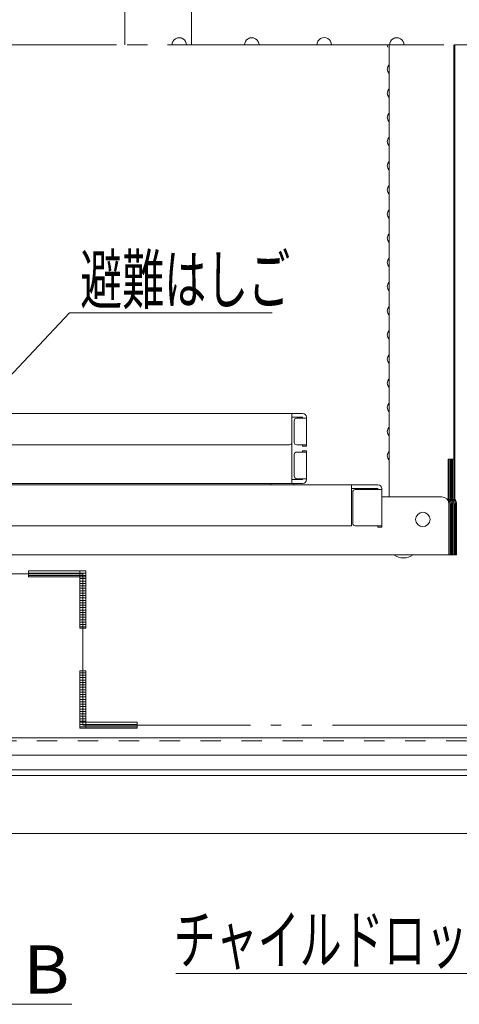
# Model space of a CAD drawing. Units: millimetres. Extents: x -2000 to 2000, y -1385 to 1385.
# Drawn here: x -1186 to -1004, y 206 to 613 of the extents above; entities that cross this region are included whole.
import ezdxf

# ---------------------------------------------------------------- set-up
doc = ezdxf.new("R2010")
doc.units = ezdxf.units.MM
doc.header["$LTSCALE"] = 5
for name, pattern in [('JWW_CENTERX2', [27.093333, 22.013333, -1.693333, 1.693333, -1.693333]), ('JWW_DASHED2', [3.386667, 1.693333, -1.693333]), ('JWW_DASHEDX2', [27.093333, 25.4, -1.693333]), ('JWW_PHANTOMX2', [27.093333, 20.32, -1.693333, 0.846667, -1.693333, 0.846667, -1.693333])]:
    doc.linetypes.add(name, pattern=pattern)
for name, color, linetype in [('02壁', 7, 'Continuous'), ('1', 7, 'Continuous'), ('CYA_M', 7, 'Continuous'), ('CYA_SSD', 7, 'Continuous'), ('hashigo', 7, 'Continuous'), ('HIDDEN', 7, 'Continuous'), ('SINSEN', 7, 'Continuous'), ('SUNPO', 7, 'Continuous'), ('YEL_M', 7, 'Continuous')]:
    doc.layers.add(name, color=color, linetype=linetype)
doc.styles.add('ＭＳ ゴシック', font='txt', dxfattribs={"height": 1})

# ---------------------------------------------------------------- blocks, each defined once
blk = doc.blocks.new('MLeader25_0-8_')
at = {"layer": 'SUNPO', "color": 230, "linetype": 'Continuous', "lineweight": 5}
for p, q in [((-239.553, 91.549), (-233.096, 98.424)), ((-233.096, 98.424), (-232.376, 98.424)), ((-232.376, 98.424), (-216.314, 98.424))]:
    blk.add_line(p, q, dxfattribs=at)
at = {"layer": 'SUNPO', "color": 92, "linetype": 'Continuous', "lineweight": 5}
for p, q in [((-240.922, 90.091), (-239.796, 91.777)), ((-240.922, 90.091), (-239.553, 91.549)), ((-239.31, 91.32), (-240.922, 90.091))]:
    blk.add_line(p, q, dxfattribs=at)
at = {"layer": 'SUNPO', "color": 40, "linetype": 'Continuous', "lineweight": 5, "style": 'ＭＳ ゴシック', "width": 0.63692}
blk.add_text('避難はしご', height=4.0005, dxfattribs=at).set_placement((-232.196, 99.179))
blk = doc.blocks.new('MLeader27_0-8_')
at = {"layer": 'SUNPO', "color": 92, "linetype": 'Continuous', "lineweight": 5}
for p, q in [((-188.37, 63.373), (-187.18, 65.015)), ((-187.18, 65.015), (-188.072, 63.225)), ((-187.18, 65.015), (-187.773, 63.076))]:
    blk.add_line(p, q, dxfattribs=at)
at = {"layer": 'SUNPO', "color": 230, "linetype": 'Continuous', "lineweight": 5}
for p, q in [((-188.072, 63.225), (-197.784, 43.726)), ((-198.504, 43.726), (-224.288, 43.726)), ((-197.784, 43.726), (-198.504, 43.726))]:
    blk.add_line(p, q, dxfattribs=at)
at = {"layer": 'SUNPO', "color": 40, "linetype": 'Continuous', "lineweight": 5, "style": 'ＭＳ ゴシック', "width": 0.63692}
blk.add_text('チャイルドロック', height=4.0005, dxfattribs=at).set_placement((-224.46, 44.526))

msp = doc.modelspace()

# ---------------------------------------------------------------- linework, layer by layer
at = {"layer": '02壁', "color": 230, "linetype": 'JWW_PHANTOMX2', "lineweight": 5}
for p, q in [((-875.09, 602.95), (-1221.4, 602.95)), ((-1159.93, 384.08), (-1622.34, 384.08)), ((-1182.41, 385.28), (-1182.41, 382.87)), ((-1158.72, 385.28), (-1182.41, 385.28)), ((-1158.72, 385.28), (-1161.13, 385.28)), ((-1161.13, 385.28), (-1161.13, 361.59)), ((-1159.93, 321.41), (-1159.93, 384.08)), ((-1158.72, 382.87), (-1158.72, 385.28)), ((-1158.72, 361.59), (-1158.72, 385.28)), ((-1182.41, 382.87), (-1158.72, 382.87)), ((-1161.13, 361.59), (-1158.72, 361.59)), ((-1158.72, 343.9), (-1161.13, 343.9)), ((-1161.13, 343.9), (-1161.13, 320.21)), ((-1158.72, 320.21), (-1158.72, 343.9)), ((-1137.44, 322.62), (-1161.13, 322.62)), ((-1161.13, 322.62), (-1161.13, 320.21)), ((-1137.44, 320.21), (-1137.44, 322.62)), ((-1161.13, 320.21), (-1137.44, 320.21)), ((-1161.13, 320.21), (-1158.72, 320.21)), ((-819.58, 321.41), (-1159.93, 321.41))]:
    msp.add_line(p, q, dxfattribs=at)
at = {"layer": '02壁', "color": 230, "linetype": 'Continuous', "lineweight": 5}
for p, q in [((-1161.13, 385.28), (-1182.41, 385.28)), ((-1182.41, 385.28), (-1182.41, 382.87)), ((-1161.13, 382.87), (-1161.13, 385.28)), ((-1158.72, 385.28), (-1161.13, 385.28)), ((-1161.13, 385.28), (-1161.13, 382.87)), ((-1158.72, 382.87), (-1158.72, 385.28)), ((-1182.41, 382.87), (-1161.13, 382.87)), ((-1158.72, 382.87), (-1161.13, 382.87)), ((-1161.13, 382.87), (-1161.13, 361.59)), ((-1161.13, 382.87), (-1158.72, 382.87)), ((-1158.72, 361.59), (-1158.72, 382.87)), ((-1161.13, 361.59), (-1158.72, 361.59)), ((-1158.72, 343.9), (-1161.13, 343.9)), ((-1161.13, 343.9), (-1161.13, 322.62)), ((-1158.72, 322.62), (-1158.72, 343.9)), ((-1161.13, 322.62), (-1158.72, 322.62)), ((-1158.72, 322.62), (-1161.13, 322.62)), ((-1161.13, 322.62), (-1161.13, 320.21)), ((-1158.72, 322.62), (-1158.72, 320.21)), ((-1137.44, 322.62), (-1158.72, 322.62)), ((-1158.72, 320.21), (-1158.72, 322.62)), ((-1137.44, 320.21), (-1137.44, 322.62)), ((-1161.13, 320.21), (-1158.72, 320.21)), ((-1158.72, 320.21), (-1137.44, 320.21)), ((-1220.2, 205.91), (-1164.49, 205.91))]:
    msp.add_line(p, q, dxfattribs=at)
at = {"layer": '02壁', "color": 230, "linetype": 'Continuous', "lineweight": 20}
for p, q in [((-1161.13, 384.37), (-1182.41, 384.37)), ((-1161.13, 383.37), (-1182.41, 383.37)), ((-1158.72, 384.37), (-1161.13, 384.37)), ((-1158.72, 383.37), (-1161.13, 383.37)), ((-1158.72, 382.09), (-1161.13, 382.09)), ((-1158.72, 381.09), (-1161.13, 381.09)), ((-1158.72, 380.09), (-1161.13, 380.09)), ((-1158.72, 379.09), (-1161.13, 379.09)), ((-1158.72, 378.09), (-1161.13, 378.09)), ((-1158.72, 377.09), (-1161.13, 377.09)), ((-1158.72, 376.09), (-1161.13, 376.09)), ((-1158.72, 375.09), (-1161.13, 375.09)), ((-1158.72, 374.09), (-1161.13, 374.09)), ((-1158.72, 373.09), (-1161.13, 373.09)), ((-1158.72, 372.09), (-1161.13, 372.09)), ((-1158.72, 371.09), (-1161.13, 371.09)), ((-1158.72, 370.09), (-1161.13, 370.09)), ((-1158.72, 369.09), (-1161.13, 369.09)), ((-1158.72, 368.09), (-1161.13, 368.09)), ((-1158.72, 367.09), (-1161.13, 367.09)), ((-1158.72, 366.09), (-1161.13, 366.09)), ((-1158.72, 365.09), (-1161.13, 365.09)), ((-1158.72, 364.09), (-1161.13, 364.09)), ((-1158.72, 363.09), (-1161.13, 363.09)), ((-1158.72, 362.09), (-1161.13, 362.09)), ((-1158.72, 343.12), (-1161.13, 343.12)), ((-1158.72, 342.12), (-1161.13, 342.12)), ((-1158.72, 341.12), (-1161.13, 341.12)), ((-1158.72, 340.12), (-1161.13, 340.12)), ((-1158.72, 339.12), (-1161.13, 339.12)), ((-1158.72, 338.12), (-1161.13, 338.12)), ((-1158.72, 337.12), (-1161.13, 337.12)), ((-1158.72, 336.12), (-1161.13, 336.12)), ((-1158.72, 335.12), (-1161.13, 335.12)), ((-1158.72, 334.12), (-1161.13, 334.12)), ((-1158.72, 333.12), (-1161.13, 333.12)), ((-1158.72, 332.12), (-1161.13, 332.12)), ((-1158.72, 331.12), (-1161.13, 331.12)), ((-1158.72, 330.12), (-1161.13, 330.12)), ((-1158.72, 329.12), (-1161.13, 329.12)), ((-1158.72, 328.12), (-1161.13, 328.12)), ((-1158.72, 327.12), (-1161.13, 327.12)), ((-1158.72, 326.12), (-1161.13, 326.12)), ((-1158.72, 325.12), (-1161.13, 325.12)), ((-1158.72, 324.12), (-1161.13, 324.12)), ((-1158.72, 323.12), (-1161.13, 323.12)), ((-1158.72, 321.71), (-1161.13, 321.71)), ((-1158.72, 320.71), (-1161.13, 320.71)), ((-1137.44, 321.71), (-1158.72, 321.71)), ((-1137.44, 320.71), (-1158.72, 320.71))]:
    msp.add_line(p, q, dxfattribs=at)
at = {"layer": '1', "color": 92, "linetype": 'Continuous', "lineweight": 5}
for centre, start, end in [((-1120, 602.95), 359.9918, 180.0082), ((-1090, 602.95), 359.9918, 180.0082), ((-1060, 602.98), 359.437, 180.563), ((-1030, 602.95), 359.9918, 180.0082)]:
    msp.add_arc(centre, 3, start, end, dxfattribs=at)
at = {"layer": 'CYA_M', "color": 120, "linetype": 'Continuous', "lineweight": 5}
for p, q in [((-1142.5, 602.95), (-1142.5, 802.95)), ((-926.4, 316.15), (-1350.33, 316.15)), ((-1340.34, 308.95), (-936.4, 308.95))]:
    msp.add_line(p, q, dxfattribs=at)
at = {"layer": 'CYA_SSD', "color": 134, "linetype": 'JWW_DASHED2', "lineweight": 5}
msp.add_line((-933.4, 314.95), (-1348.66, 314.95), dxfattribs=at)
at = {"layer": 'hashigo', "color": 230, "linetype": 'Continuous', "lineweight": 13}
for p, q in [((-1033.2, 415.95), (-1033.2, 602.95)), ((-1006.33, 431.55), (-1006.33, 602.95)), ((-1005.97, 602.95), (-1005.97, 414.94)), ((-1005.97, 414.26), (-1005.97, 602.95)), ((-1033.64, 593.91), (-1033.24, 594.6)), ((-1033.64, 592), (-1033.24, 591.3)), ((-1033.64, 583.91), (-1033.24, 584.6)), ((-1033.64, 582), (-1033.24, 581.3)), ((-1033.64, 573.91), (-1033.24, 574.6)), ((-1033.64, 572), (-1033.24, 571.3)), ((-1033.64, 563.91), (-1033.24, 564.6)), ((-1033.64, 562), (-1033.24, 561.3)), ((-1033.64, 553.91), (-1033.24, 554.6)), ((-1033.64, 552), (-1033.24, 551.3)), ((-1033.64, 543.91), (-1033.24, 544.6)), ((-1033.64, 542), (-1033.24, 541.3)), ((-1033.64, 533.91), (-1033.24, 534.6)), ((-1033.64, 532), (-1033.24, 531.3)), ((-1033.64, 523.91), (-1033.24, 524.6)), ((-1033.64, 522), (-1033.24, 521.3)), ((-1033.64, 513.91), (-1033.24, 514.6)), ((-1033.64, 512), (-1033.24, 511.3)), ((-1033.64, 503.91), (-1033.24, 504.6)), ((-1033.64, 502), (-1033.24, 501.3)), ((-1033.64, 493.91), (-1033.24, 494.6)), ((-1033.64, 492), (-1033.24, 491.3)), ((-1033.64, 483.91), (-1033.24, 484.6)), ((-1033.64, 482), (-1033.24, 481.3)), ((-1033.64, 473.91), (-1033.24, 474.6)), ((-1033.64, 472), (-1033.24, 471.3)), ((-1033.64, 463.91), (-1033.24, 464.6)), ((-1033.64, 462), (-1033.24, 461.3)), ((-1033.64, 453.91), (-1033.24, 454.6)), ((-1069, 450.45), (-1254.9, 450.45)), ((-1073.4, 438.45), (-1073.4, 450.45)), ((-1069, 448.85), (-1073.4, 448.85)), ((-1067.4, 448.45), (-1071.4, 448.45)), ((-1069, 448.45), (-1069, 448.85)), ((-1067.4, 436.95), (-1067.4, 448.85)), ((-1033.64, 452), (-1033.24, 451.3)), ((-1072.4, 438.45), (-1072.4, 447.45)), ((-1033.64, 443.91), (-1033.24, 444.6)), ((-1033.64, 442), (-1033.24, 441.3)), ((-1074.4, 437.45), (-1254.9, 437.45)), ((-1073.4, 438.45), (-1073.4, 421.45)), ((-1067.4, 437.45), (-1071.4, 437.45)), ((-1069, 436.95), (-1069, 437.45)), ((-1067.4, 436.95), (-1069, 436.95)), ((-1072.4, 433.45), (-1072.4, 424.45)), ((-1067.4, 434.45), (-1071.4, 434.45)), ((-1069, 434.95), (-1069, 434.45)), ((-1067.4, 434.95), (-1069, 434.95)), ((-1067.4, 434.95), (-1067.4, 423.05)), ((-1033.64, 433.91), (-1033.24, 434.6)), ((-1033.64, 432), (-1033.24, 431.3)), ((-1008.7, 414.26), (-1008.7, 431.55)), ((-1006.33, 431.55), (-1008.7, 431.55)), ((-1008.24, 414.26), (-1008.24, 431.55)), ((-1007.79, 414.26), (-1007.79, 431.55)), ((-1007.34, 414.26), (-1007.34, 431.55)), ((-1006.88, 414.26), (-1006.88, 431.55)), ((-1006.43, 414.26), (-1006.43, 431.55)), ((-1469.8, 420.95), (-1037.8, 420.95)), ((-1069, 421.45), (-1254.9, 421.45)), ((-1082.15, 420.95), (-1082.15, 421.45)), ((-1082.15, 420.95), (-1072.65, 420.95)), ((-1069, 423.05), (-1073.4, 423.05)), ((-1072.65, 420.95), (-1072.65, 421.45)), ((-1067.4, 423.45), (-1071.4, 423.45)), ((-1069, 423.45), (-1069, 423.05)), ((-1048.7, 403.95), (-1048.7, 420.95)), ((-1037.8, 419.35), (-1048.7, 419.35)), ((-1048.2, 404.95), (-1048.2, 417.95)), ((-1036.2, 418.95), (-1047.2, 418.95)), ((-1037.8, 418.95), (-1037.8, 419.35)), ((-1036.2, 403.45), (-1036.2, 419.35)), ((-1036.2, 419.35), (-1036.2, 418.95)), ((-1036.2, 418.95), (-1036.2, 403.95)), ((-1011.4, 415.95), (-1036.2, 415.95)), ((-1008.4, 412.95), (-1008.4, 391.95)), ((-1007.94, 391.95), (-1007.94, 412.95)), ((-1007.49, 391.95), (-1007.49, 412.95)), ((-1007.04, 391.95), (-1007.04, 412.95)), ((-1006.58, 391.95), (-1006.58, 412.95)), ((-1006.13, 391.95), (-1006.13, 412.95)), ((-1005.67, 391.95), (-1005.67, 412.95)), ((-1005.22, 391.95), (-1005.22, 412.95)), ((-1465.9, 403.95), (-1048.7, 403.95)), ((-1036.2, 403.95), (-1047.2, 403.95)), ((-1047.2, 403.95), (-1036.2, 403.95)), ((-1037.8, 403.45), (-1037.8, 403.95)), ((-1036.2, 403.45), (-1037.8, 403.45)), ((-1469.8, 391.95), (-1008.4, 391.95)), ((-1008.4, 391.95), (-1007.94, 391.95)), ((-1007.94, 391.95), (-1007.49, 391.95)), ((-1007.49, 391.95), (-1007.04, 391.95)), ((-1007.04, 391.95), (-1006.58, 391.95)), ((-1006.58, 391.95), (-1006.13, 391.95)), ((-1006.13, 391.95), (-1005.67, 391.95)), ((-1005.67, 391.95), (-1005.22, 391.95))]:
    msp.add_line(p, q, dxfattribs=at)
msp.add_circle((-1019.2, 406.55), 3, dxfattribs=at)
for centre, radius, start, end in [((-1032, 602.95), 1.9, 180, 210.0682), ((-1032, 592.95), 1.9, 149.9318, 180), ((-1032, 592.95), 1.9, 180, 210.0682), ((-1033.5, 594.75), 0.3, 329.9318, 0), ((-1033.5, 591.15), 0.3, 0, 30.0682), ((-1032, 582.95), 1.9, 149.9318, 180), ((-1032, 582.95), 1.9, 180, 210.0682), ((-1033.5, 584.75), 0.3, 329.9318, 0), ((-1033.5, 581.15), 0.3, 0, 30.0682), ((-1033.5, 574.75), 0.3, 329.9318, 0), ((-1032, 572.95), 1.9, 149.9318, 180), ((-1032, 572.95), 1.9, 180, 210.0682), ((-1033.5, 571.15), 0.3, 0, 30.0682), ((-1032, 562.95), 1.9, 149.9318, 180), ((-1032, 562.95), 1.9, 180, 210.0682), ((-1033.5, 564.75), 0.3, 329.9318, 0), ((-1033.5, 561.15), 0.3, 0, 30.0682), ((-1033.5, 554.75), 0.3, 329.9318, 0), ((-1032, 552.95), 1.9, 149.9318, 180), ((-1032, 552.95), 1.9, 180, 210.0682), ((-1033.5, 551.15), 0.3, 0, 30.0682), ((-1032, 542.95), 1.9, 149.9318, 180), ((-1032, 542.95), 1.9, 180, 210.0682), ((-1033.5, 544.75), 0.3, 329.9318, 0), ((-1033.5, 541.15), 0.3, 0, 30.0682), ((-1032, 532.95), 1.9, 149.9318, 180), ((-1033.5, 534.75), 0.3, 329.9318, 0), ((-1032, 532.95), 1.9, 180, 210.0682), ((-1033.5, 531.15), 0.3, 0, 30.0682), ((-1032, 522.95), 1.9, 149.9318, 180), ((-1032, 522.95), 1.9, 180, 210.0682), ((-1033.5, 524.75), 0.3, 329.9318, 0), ((-1033.5, 521.15), 0.3, 0, 30.0682), ((-1032, 512.95), 1.9, 149.9318, 180), ((-1033.5, 514.75), 0.3, 329.9318, 0), ((-1032, 512.95), 1.9, 180, 210.0682), ((-1033.5, 511.15), 0.3, 0, 30.0682), ((-1032, 502.95), 1.9, 149.9318, 180), ((-1032, 502.95), 1.9, 180, 210.0682), ((-1033.5, 504.75), 0.3, 329.9318, 0), ((-1033.5, 501.15), 0.3, 0, 30.0682), ((-1032, 492.95), 1.9, 149.9318, 180), ((-1033.5, 494.75), 0.3, 329.9318, 0), ((-1032, 492.95), 1.9, 180, 210.0682), ((-1033.5, 491.15), 0.3, 0, 30.0682), ((-1032, 482.95), 1.9, 149.9318, 180), ((-1032, 482.95), 1.9, 180, 210.0682), ((-1033.5, 484.75), 0.3, 329.9318, 0), ((-1033.5, 481.15), 0.3, 0, 30.0682), ((-1032, 472.95), 1.9, 149.9318, 180), ((-1032, 472.95), 1.9, 180, 210.0682), ((-1033.5, 474.75), 0.3, 329.9318, 0), ((-1033.5, 471.15), 0.3, 0, 30.0682), ((-1033.5, 464.75), 0.3, 329.9318, 0), ((-1032, 462.95), 1.9, 149.9318, 180), ((-1032, 462.95), 1.9, 180, 210.0682), ((-1033.5, 461.15), 0.3, 0, 30.0682), ((-1032, 452.95), 1.9, 149.9318, 180), ((-1032, 452.95), 1.9, 180, 210.0682), ((-1033.5, 454.75), 0.3, 329.9318, 0), ((-1071.4, 447.45), 1, 90, 180), ((-1069, 448.85), 1.6, 0, 90), ((-1033.5, 451.15), 0.3, 0, 30.0682), ((-1033.5, 444.75), 0.3, 329.9318, 0), ((-1032, 442.95), 1.9, 149.9318, 180), ((-1032, 442.95), 1.9, 180, 210.0682), ((-1033.5, 441.15), 0.3, 0, 30.0682), ((-1074.4, 438.45), 1, 270, 0), ((-1071.4, 438.45), 1, 180, 270), ((-1071.4, 433.45), 1, 90, 180), ((-1032, 432.95), 1.9, 149.9318, 180), ((-1032, 432.95), 1.9, 180, 210.0682), ((-1033.5, 434.75), 0.3, 329.9318, 0), ((-1033.5, 431.15), 0.3, 0, 30.0682), ((-1071.4, 424.45), 1, 180, 270), ((-1069, 423.05), 1.6, 270, 0), ((-1037.8, 419.35), 1.6, 0, 90), ((-1047.2, 417.95), 1, 90, 180), ((-1011.4, 412.95), 3, 0, 90), ((-1010.94, 412.95), 3, 0, 41.5515), ((-1010.49, 412.95), 3, 0, 41.5515), ((-1010.04, 412.95), 3, 0, 41.5515), ((-1009.58, 412.95), 3, 0, 41.5515), ((-1009.13, 412.95), 3, 0, 41.5515), ((-1008.67, 412.95), 3, 0, 41.5515), ((-1008.22, 412.95), 3, 0, 41.5515), ((-1047.2, 404.95), 1, 180, 270), ((-1027.2, 397.37), 6.73, 233.5356, 306.4644)]:
    msp.add_arc(centre, radius, start, end, dxfattribs=at)
at = {"layer": 'HIDDEN', "color": 92, "linetype": 'JWW_DASHEDX2', "lineweight": 5}
msp.add_line((-1115, 602.95), (-1115, 787.95), dxfattribs=at)
at = {"layer": 'SINSEN', "color": 134, "linetype": 'JWW_CENTERX2', "lineweight": 5}
msp.add_line((-879.15, 602.95), (-1583.56, 602.95), dxfattribs=at)
at = {"layer": 'YEL_M', "color": 40, "linetype": 'Continuous', "lineweight": 5}
for p, q in [((-1522.6, 302.95), (-920.2, 302.95)), ((-1523.8, 300.55), (-919, 300.55)), ((-895, 276.55), (-1547.8, 276.55))]:
    msp.add_line(p, q, dxfattribs=at)

# ---------------------------------------------------------------- block references
at = {"layer": 'SUNPO', "color": 92, "linetype": 'Continuous', "lineweight": 5, "xscale": 5, "yscale": 5}
for name in ['MLeader25_0-8_', 'MLeader27_0-8_']:
    msp.add_blockref(name, (0, 0), dxfattribs=at)

# ---------------------------------------------------------------- texts
at = {"layer": 'SUNPO', "color": 40, "linetype": 'Continuous', "lineweight": 5, "style": 'ＭＳ ゴシック', "width": 1.063867}
msp.add_text('B', height=20, dxfattribs=at).set_placement((-1184.53, 210.35))

doc.saveas('drawing.dxf')
